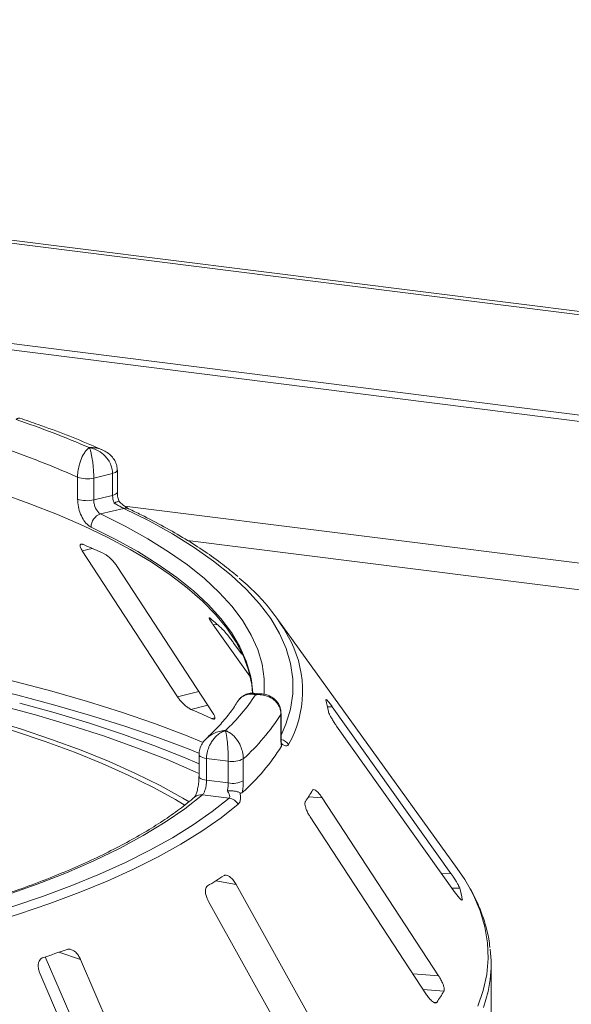
# Model space of a CAD drawing. Units: millimetres. Extents: x 5 to 415, y 5 to 292.
# Drawn here: x 274 to 282, y 131 to 145 of the extents above; entities that cross this region are included whole.
import ezdxf

# ---------------------------------------------------------------- set-up
doc = ezdxf.new("R2010")
doc.units = ezdxf.units.MM

msp = doc.modelspace()

# ---------------------------------------------------------------- linework, layer by layer
at = {"color": 7, "linetype": 'Continuous', "lineweight": 15}
for p, q in [((396.27454, 126.3171), (248.94678, 144.87865)), ((396.18749, 126.28126), (248.85973, 144.84281)), ((396.48807, 124.80478), (248.3808, 143.46454)), ((248.37789, 143.37329), (396.48516, 124.71353)), ((275.50432, 138.36524), (275.23449, 138.29999)), ((275.50432, 138.05098), (275.50432, 138.36524)), ((275.57311, 138.09594), (275.57311, 138.41021)), ((275.003, 137.99748), (275.003, 138.31175)), ((275.23449, 138.29999), (275.23449, 137.98572)), ((275.23449, 137.98572), (275.50432, 138.05098)), ((275.6645, 137.86394), (275.33237, 137.78362)), ((275.07096, 137.25327), (276.4369, 135.15824)), ((276.93603, 134.9358), (275.57009, 137.03083)), ((280.44709, 132.69515), (277.86126, 136.28704)), ((276.94784, 136.19095), (277.47315, 135.45556)), ((277.35589, 135.76902), (277.2403, 135.93084)), ((277.63289, 135.20339), (277.52278, 135.21033)), ((280.35576, 132.62295), (278.65486, 135.01595)), ((277.91686, 134.59306), (277.91686, 134.90733)), ((277.92017, 134.60407), (277.92017, 134.91834)), ((278.71727, 134.73896), (280.41817, 132.34595)), ((276.74369, 134.32776), (276.74369, 134.01349)), ((277.16327, 134.23651), (276.85144, 134.2758)), ((276.85144, 134.2758), (276.85144, 133.96153)), ((277.37883, 134.26949), (277.37883, 133.95522)), ((277.16327, 133.92224), (277.16327, 134.23651)), ((276.85144, 133.96153), (277.16327, 133.92224)), ((277.17635, 133.70407), (276.79251, 133.75242)), ((280.17907, 131.15536), (278.51038, 133.70872)), ((278.33776, 133.43697), (280.00645, 130.88361)), ((278.77742, 129.76289), (277.27426, 132.46719)), ((276.8804, 132.2224), (278.38356, 129.51809)), ((280.51911, 132.24027), (280.51895, 132.24705)), ((274.53961, 131.42636), (275.69241, 128.74333)), ((276.2628, 128.55678), (275.04528, 131.39056)), ((280.9313, 128.40275), (280.9313, 131.31755)), ((274.46165, 131.19229), (275.67918, 128.35851))]:
    msp.add_line(p, q, dxfattribs=at)
at = {"color": 8, "linetype": 'Continuous', "lineweight": 15}
for p, q in [((308.62646, 133.74622), (275.67456, 137.89777)), ((276.57697, 137.40515), (307.00256, 133.57189)), ((275.07096, 137.25327), (275.21424, 137.28899)), ((276.94784, 136.19095), (277.00595, 136.19821)), ((276.4369, 135.15824), (276.74149, 135.23418)), ((276.62784, 134.97933), (276.86853, 135.03934)), ((278.58651, 135.01424), (278.65486, 135.01595)), ((276.92731, 134.84587), (276.96882, 134.85621)), ((277.91686, 134.90733), (277.92016, 134.91818)), ((278.31328, 133.72263), (278.51038, 133.70872)), ((280.22364, 132.61964), (280.35576, 132.62295)), ((276.98649, 132.51864), (277.27426, 132.46719)), ((280.37228, 132.41051), (280.4815, 132.41325)), ((280.50693, 132.24675), (280.51895, 132.24705)), ((274.7354, 131.49191), (275.04528, 131.39056)), ((279.81192, 131.18127), (280.17907, 131.15536)), ((279.95848, 130.95701), (280.25566, 130.93603)), ((280.10606, 130.77623), (280.15209, 130.77298))]:
    msp.add_line(p, q, dxfattribs=at)
at = {"color": 8, "linetype": 'Continuous', "lineweight": 15, "flags": 128}
for points in [[(275.57311, 138.41026), (275.5712, 138.40183), (275.56304, 138.3912), (275.54877, 138.3813), (275.52893, 138.37254), (275.50432, 138.36524)], [(275.57311, 138.09594), (275.5712, 138.08756), (275.56304, 138.07693), (275.54877, 138.06703), (275.52893, 138.05827), (275.50432, 138.05098)], [(277.92017, 134.60868), (277.98841, 134.76667), (278.05379, 134.98333), (278.08704, 135.20081), (278.08808, 135.41857), (278.0569, 135.63608), (277.99358, 135.85281), (277.89827, 136.06824), (277.77121, 136.28184), (277.61271, 136.49309), (277.42315, 136.70147), (277.20299, 136.90649), (276.95277, 137.10764), (276.67309, 137.30444), (276.36464, 137.49639), (276.02817, 137.68305), (275.6645, 137.86394)], [(275.33237, 137.78362), (275.68422, 137.60846), (276.00975, 137.42774), (276.30818, 137.24189), (276.57879, 137.05137), (276.82091, 136.85664), (277.03396, 136.65816), (277.21741, 136.45643), (277.37083, 136.25193), (277.49385, 136.04516), (277.58615, 135.83663), (277.64753, 135.62682), (277.67782, 135.41627), (277.67696, 135.20547), (277.67633, 135.19767)], [(277.49528, 135.39282), (277.4813, 135.46566), (277.42072, 135.67274), (277.32961, 135.87857), (277.2082, 136.08265), (277.05677, 136.2845), (276.8757, 136.48361), (276.66542, 136.6795), (276.42644, 136.87171), (276.15935, 137.05976), (275.86479, 137.24319), (275.54349, 137.42156), (275.19621, 137.59445)], [(263.30772, 136.38813), (263.98073, 136.40578), (264.65541, 136.41355), (265.33047, 136.41143), (266.0046, 136.39941), (266.67649, 136.37752), (267.34484, 136.3458), (268.00836, 136.30432), (268.66576, 136.25315), (269.31578, 136.19239), (269.95716, 136.12216), (270.58865, 136.0426), (271.20903, 135.95386), (271.8171, 135.85612), (272.41169, 135.74955), (272.99165, 135.63437), (273.55585, 135.5108), (274.1032, 135.37908), (274.63265, 135.23946), (275.14316, 135.09222), (275.63376, 134.93764), (276.10348, 134.77601), (276.55143, 134.60766), (276.80464, 134.50552)], [(276.75042, 134.34772), (276.60452, 134.40592), (276.15454, 134.57505), (275.68268, 134.73743), (275.18985, 134.89273), (274.677, 135.04065), (274.14514, 135.18092), (273.59528, 135.31325), (273.02849, 135.43739), (272.44588, 135.5531), (271.84856, 135.66016), (271.23769, 135.75836), (270.61446, 135.84751), (269.98006, 135.92744), (269.33574, 135.99799), (268.68273, 136.05902), (268.0223, 136.11042), (267.35573, 136.15209), (266.6843, 136.18395), (266.00932, 136.20593), (265.3321, 136.218), (264.65393, 136.22013), (263.97614, 136.21231), (263.30004, 136.19457)], [(277.91686, 134.59306), (277.92017, 134.60398), (277.92017, 134.60407)], [(276.7437, 134.32799), (276.74383, 134.32548), (276.74831, 134.31478), (276.7589, 134.30458), (276.77522, 134.29525), (276.79665, 134.28715), (276.82238, 134.28058), (276.85144, 134.2758)], [(276.7437, 134.0129), (276.74383, 134.01121), (276.74831, 134.00052), (276.7589, 133.99031), (276.77522, 133.98098), (276.79665, 133.97288), (276.82238, 133.96631), (276.85144, 133.96153)], [(280.73971, 130.71726), (280.81879, 130.94427), (280.8687, 131.17221), (280.88934, 131.40065), (280.88068, 131.62917), (280.84273, 131.85737), (280.77557, 132.08481), (280.67931, 132.31109), (280.61429, 132.43443)], [(280.91845, 131.10328), (280.88863, 130.92732), (280.82396, 130.6992)]]:
    msp.add_lwpolyline(points, dxfattribs=at)
at = {"color": 7, "linetype": 'Continuous', "lineweight": 15, "flags": 128}
for points in [[(277.51223, 135.21016), (277.49914, 135.3367), (277.45412, 135.5402), (277.37965, 135.74273), (277.27591, 135.94383), (277.14314, 136.14302), (276.98166, 136.33984), (276.79185, 136.53383), (276.57413, 136.72454), (276.32903, 136.91152), (276.05711, 137.09433), (275.75902, 137.27256), (275.43544, 137.44577), (275.08713, 137.61357), (274.71491, 137.77556), (274.31965, 137.93137), (273.90226, 138.08063)], [(276.54296, 133.60138), (276.4047, 133.68348), (276.07965, 133.86195), (275.72982, 134.03513), (275.35598, 134.20264), (274.95895, 134.36412), (274.5396, 134.5192), (274.09887, 134.66755), (273.63772, 134.80884), (273.15718, 134.94275), (272.6583, 135.06899), (272.14219, 135.18728), (271.60998, 135.29736), (271.06285, 135.39899), (270.502, 135.49194), (269.92868, 135.57601), (269.34414, 135.65101), (268.74969, 135.71678)], [(276.60449, 133.65043), (276.51304, 133.70426), (276.18495, 133.8844), (275.83184, 134.05921), (275.45449, 134.22829), (275.05374, 134.39128), (274.63046, 134.54782), (274.1856, 134.69756), (273.72013, 134.84017), (273.23508, 134.97533), (272.73153, 135.10276), (272.21057, 135.22216), (271.67337, 135.33327), (271.12111, 135.43585), (270.55501, 135.52967), (269.97631, 135.61453), (269.38629, 135.69024), (268.78626, 135.75662)], [(277.51376, 135.20892), (277.5112, 135.25784), (277.49528, 135.39282)], [(276.74369, 134.05958), (276.69925, 134.07968), (276.28535, 134.25725), (275.84752, 134.42832), (275.38668, 134.59254), (274.9038, 134.74957), (274.39988, 134.89907), (273.87599, 135.04073)], [(274.173, 135.06901), (274.68321, 134.92779), (275.1742, 134.7792), (275.645, 134.62351), (276.09469, 134.46104), (276.5224, 134.2921), (276.74369, 134.1984)], [(276.79251, 133.75242), (276.53972, 133.55294), (276.25697, 133.35797), (275.94498, 133.16802), (275.60455, 132.98358), (275.23655, 132.80512), (274.84194, 132.6331), (274.42171, 132.46795), (273.97695, 132.3101), (273.50879, 132.15996), (273.01844, 132.0179), (272.50715, 131.8843), (271.97623, 131.7595), (271.42704, 131.64381), (270.861, 131.53754), (270.27954, 131.44094)], [(270.44837, 131.31628), (271.01207, 131.40946), (271.56185, 131.51146), (272.09647, 131.62205), (272.61474, 131.74098), (273.11547, 131.86798), (273.59755, 132.00276), (274.05987, 132.14503), (274.5014, 132.29445), (274.92114, 132.4507), (275.31814, 132.61341), (275.69152, 132.78223), (276.04041, 132.95676), (276.36404, 133.13663), (276.66168, 133.32141), (276.93265, 133.5107), (277.17635, 133.70407)], [(277.30584, 133.61655), (277.05958, 133.42115), (276.78576, 133.22988), (276.485, 133.04315), (276.15797, 132.8614), (275.80541, 132.68503), (275.42812, 132.51444), (275.02694, 132.35002), (274.60279, 132.19213), (274.15662, 132.04114), (273.68945, 131.89738), (273.20231, 131.76118), (272.69632, 131.63284), (272.17261, 131.51267), (271.63237, 131.40091), (271.07681, 131.29784), (270.5072, 131.20368)], [(280.61429, 132.43443), (280.55413, 132.53579), (280.44709, 132.69515)]]:
    msp.add_lwpolyline(points, dxfattribs=at)
at = {"color": 7, "linetype": 'Continuous', "lineweight": 15}
for centre, radius, start, end in [((269.81553, 126.35685), 13.48814, 66.605807, 71.383399), ((269.68442, 126.30175), 13.13497, 66.114021, 71.875184), ((275.1388, 138.70054), 0.41183, 250.746658, 283.436491), ((275.1388, 138.38627), 0.41183, 250.746658, 283.436491), ((275.39199, 137.59711), 0.1958, 107.728732, 180.780817), ((270.76926, 127.25557), 10.97395, 65.12372, 66.835624), ((275.48071, 134.60865), 2.90992, 27.440851, 50.784736), ((274.31614, 133.19365), 4.03267, 46.681568, 50.018552), ((275.14503, 136.78225), 2.88978, 313.172393, 326.530082), ((276.98689, 134.67291), 1.63563, 9.712434, 15.682993), ((271.64803, 123.40245), 12.60249, 65.234336, 66.725008), ((275.4033, 136.48176), 2.96595, 311.764504, 327.937971), ((275.40161, 136.00929), 2.96655, 311.396697, 328.305779), ((277.2248, 134.55524), 0.32462, 259.073448, 298.326279), ((277.2248, 134.24097), 0.32462, 259.073448, 298.326279), ((277.14942, 133.52468), 0.1814, 30.428847, 81.464702), ((276.31034, 135.01405), 2.38319, 325.253765, 329.899045), ((273.22623, 138.5644), 7.11975, 300.742927, 302.982176), ((278.68377, 131.92087), 1.86394, 10.07837, 15.317058), ((269.29992, 147.30276), 16.71907, 288.130866, 289.39829), ((279.13658, 131.31755), 1.79471, 353.143051, 6.958266), ((277.91265, 132.30988), 2.71609, 325.538573, 329.614237)]:
    msp.add_arc(centre, radius, start, end, dxfattribs=at)
at = {"color": 8, "linetype": 'Continuous', "lineweight": 15}
for centre, radius, start, end in [((275.69096, 137.75973), 0.10752, 65.436516, 104.247856), ((276.63855, 135.2447), 1.58955, 330.944655, 26.326387), ((277.88019, 134.37378), 0.17791, 33.790192, 76.392223), ((276.77231, 133.61642), 0.13749, 81.551508, 129.59977)]:
    msp.add_arc(centre, radius, start, end, dxfattribs=at)
for points, knots in [([(274.17329, 139.15853), (274.16531, 139.15977), (274.15329, 139.16164), (274.1382, 139.15329), (274.13038, 139.14747), (274.12624, 139.14386), (274.12401, 139.14179), (274.12281, 139.14063), (274.12215, 139.13998), (274.12174, 139.13957), (274.12151, 139.13935), (274.1214, 139.13923)], [0, 0, 0, 0, 0.48226457, 0.72568329, 0.85268157, 0.92060004, 0.95716422, 0.97688449, 0.98752542, 0.99377082, 1, 1, 1, 1]), ([(275.17106, 138.73619), (275.17141, 138.73621), (275.17211, 138.73626), (275.17341, 138.73633), (275.17546, 138.73644), (275.17922, 138.73662), (275.18619, 138.73687), (275.19917, 138.73707), (275.22374, 138.73659), (275.2728, 138.73109), (275.32184, 138.72339), (275.35025, 138.70556), (275.35478, 138.70271)], [0, 0, 0, 0, 0.00547395, 0.01096215, 0.02031297, 0.03764233, 0.06977344, 0.12945741, 0.2410583, 0.45496471, 0.9131036, 1, 1, 1, 1]), ([(277.55561, 135.18854), (277.55533, 135.18861), (277.55502, 135.18869), (277.55445, 135.18884), (277.55368, 135.18903), (277.55206, 135.18944), (277.54908, 135.19018), (277.54358, 135.19145), (277.53338, 135.19354), (277.51423, 135.19656), (277.47607, 135.19903), (277.41214, 135.191), (277.3525, 135.15657), (277.31399, 135.11888), (277.30456, 135.09872), (277.30224, 135.09376)], [0, 0, 0, 0, 0.00281441, 0.00313371, 0.00572916, 0.01054738, 0.01942001, 0.03576932, 0.06595764, 0.12208133, 0.22896055, 0.45419511, 0.78892706, 0.94813853, 1, 1, 1, 1]), ([(277.52263, 135.20808), (277.52599, 135.20843), (277.53272, 135.20914), (277.5417, 135.20258), (277.54813, 135.19686), (277.55156, 135.19324), (277.55341, 135.19115), (277.55442, 135.18997), (277.55496, 135.18932), (277.55522, 135.18901), (277.55541, 135.18878), (277.55552, 135.18865), (277.55561, 135.18854)], [0, 0, 0, 0, 0.31685321, 0.63527788, 0.80280853, 0.89301925, 0.94190494, 0.96844371, 0.98285801, 0.99067659, 0.99162664, 1, 1, 1, 1]), ([(277.55561, 135.18854), (277.55583, 135.18863), (277.55626, 135.18881), (277.55707, 135.18915), (277.55834, 135.18969), (277.56067, 135.19064), (277.56499, 135.19233), (277.57306, 135.19523), (277.58828, 135.19964), (277.6093, 135.20438), (277.62492, 135.2021), (277.63257, 135.20099)], [0, 0, 0, 0, 0.008315376, 0.016549256, 0.03066805, 0.05683878, 0.105380453, 0.195606084, 0.364513232, 0.688933744, 1, 1, 1, 1]), ([(276.85566, 134.56628), (276.88772, 134.59144), (276.94221, 134.63419), (277.02191, 134.66048), (277.06997, 134.6699), (277.09414, 134.67282), (277.10701, 134.6739), (277.11396, 134.67434), (277.11772, 134.67454), (277.11977, 134.67463), (277.12074, 134.67468), (277.12146, 134.67471), (277.12185, 134.67472), (277.1222, 134.67474)], [0, 0, 0, 0, 0.41487049, 0.7050352, 0.84272533, 0.91502824, 0.95391918, 0.97498163, 0.98641205, 0.99261924, 0.99596291, 0.99637425, 1, 1, 1, 1])]:
    msp.add_open_spline(points, degree=3, knots=knots, dxfattribs=at)
at = {"color": 7, "linetype": 'Continuous', "lineweight": 15}
for points, knots in [([(275.35647, 138.70415), (275.31252, 138.72353), (275.1465, 138.7967), (274.84336, 138.91907), (274.49175, 139.05097), (274.26205, 139.12855), (274.17329, 139.15852)], [0, 0, 0, 0, 0.12052373, 0.45526202, 0.78950285, 1, 1, 1, 1]), ([(275.003, 138.31175), (275.00302, 138.31551), (275.00323, 138.34856), (275.00918, 138.41285), (275.02668, 138.49182), (275.05417, 138.57532), (275.08928, 138.64702), (275.12569, 138.69583), (275.14749, 138.71773), (275.1584, 138.72696), (275.16421, 138.7314), (275.16734, 138.73365), (275.16904, 138.73483), (275.16996, 138.73546), (275.1704, 138.73575), (275.17072, 138.73597), (275.1709, 138.73609), (275.17106, 138.73619)], [0, 0, 0, 0, 0.02161758, 0.18982587, 0.34884118, 0.4581838, 0.68806968, 0.84275538, 0.91615747, 0.95470188, 0.97543449, 0.9866628, 0.99275632, 0.99606535, 0.99784784, 0.99806713, 1, 1, 1, 1]), ([(275.17106, 138.73619), (275.17112, 138.73608), (275.17119, 138.73595), (275.17132, 138.73571), (275.17149, 138.73538), (275.17185, 138.73468), (275.17251, 138.73338), (275.17373, 138.7309), (275.17598, 138.72606), (275.18019, 138.71605), (275.18855, 138.69266), (275.20239, 138.64134), (275.21554, 138.56724), (275.22576, 138.48179), (275.23222, 138.40155), (275.23441, 138.33682), (275.23448, 138.30376), (275.23449, 138.29999)], [0, 0, 0, 0, 0.00193173, 0.00215091, 0.00395465, 0.00728003, 0.01340251, 0.02468042, 0.045492, 0.08414126, 0.15760172, 0.31191271, 0.54189785, 0.65126898, 0.81026978, 0.97839505, 1, 1, 1, 1]), ([(275.50432, 138.36524), (275.50428, 138.36855), (275.50394, 138.40059), (275.49303, 138.46155), (275.45975, 138.53492), (275.40652, 138.61008), (275.3366, 138.67211), (275.26343, 138.71005), (275.21858, 138.72535), (275.19641, 138.73111), (275.1847, 138.73366), (275.17841, 138.73488), (275.17503, 138.7355), (275.17318, 138.73583), (275.17201, 138.73603), (275.17138, 138.73614), (275.17106, 138.73619)], [0, 0, 0, 0, 0.01892678, 0.18351546, 0.3390625, 0.45155704, 0.67953248, 0.84073799, 0.91573484, 0.9547814, 0.97563902, 0.98686048, 0.99291041, 0.99617428, 0.99807772, 1, 1, 1, 1]), ([(275.57081, 138.41031), (275.57014, 138.43249), (275.56868, 138.48104), (275.53857, 138.55085), (275.49114, 138.61504), (275.42939, 138.66836), (275.38023, 138.69233), (275.35565, 138.70432)], [0, 0, 0, 0, 0.17194138, 0.37631647, 0.57845485, 0.78923663, 1, 1, 1, 1]), ([(275.59699, 137.96374), (275.59093, 137.98304), (275.57795, 138.02437), (275.57268, 138.07135), (275.57327, 138.09346), (275.57333, 138.09574)], [0, 0, 0, 0, 0.44017221, 0.94215183, 1, 1, 1, 1]), ([(275.19621, 137.59445), (275.18218, 137.60257), (275.14679, 137.62307), (275.09257, 137.68587), (275.04324, 137.77944), (275.00951, 137.88873), (275.00517, 137.9612), (275.003, 137.99748)], [0, 0, 0, 0, 0.140355019, 0.354035743, 0.568568756, 0.783995381, 1, 1, 1, 1]), ([(275.23449, 137.98572), (275.23561, 137.96757), (275.23786, 137.93126), (275.25524, 137.87655), (275.2804, 137.82968), (275.30776, 137.79816), (275.32537, 137.78775), (275.33237, 137.78362)], [0, 0, 0, 0, 0.21467771, 0.42936024, 0.64405034, 0.85872537, 1, 1, 1, 1]), ([(275.52845, 137.93817), (275.52774, 137.93981), (275.51988, 137.95813), (275.50766, 137.99656), (275.50543, 138.03284), (275.50432, 138.05098)], [0, 0, 0, 0, 0.04689072, 0.52345044, 1, 1, 1, 1]), ([(275.59491, 137.96422), (275.595, 137.96457), (275.59577, 137.96774), (275.58225, 137.96409), (275.55834, 137.95411), (275.5376, 137.94324), (275.52866, 137.93829), (275.52845, 137.93817)], [0, 0, 0, 0, 0.04474814, 0.39690415, 0.75425363, 0.99410469, 1, 1, 1, 1]), ([(275.73533, 137.85768), (275.73524, 137.85772), (275.73354, 137.85846), (275.71836, 137.86649), (275.6907, 137.88455), (275.64775, 137.91783), (275.6134, 137.94698), (275.59604, 137.96457), (275.59565, 137.96496)], [0, 0, 0, 0, 0.0095612, 0.18066783, 0.38219884, 0.66346317, 0.99247477, 1, 1, 1, 1]), ([(275.6645, 137.86394), (275.65596, 137.8682), (275.64531, 137.87351), (275.61792, 137.88799), (275.58045, 137.90839), (275.54678, 137.92767), (275.52845, 137.93817)], [0, 0, 0, 0, 0.2378406, 0.29649845, 0.61691225, 1, 1, 1, 1]), ([(277.2985, 136.88615), (277.22813, 136.94475), (277.0815, 137.06683), (276.82881, 137.24673), (276.54818, 137.42701), (276.24384, 137.60209), (275.9704, 137.74509), (275.79552, 137.82885), (275.73562, 137.85754)], [0, 0, 0, 0, 0.169589666, 0.353338545, 0.537125027, 0.72081797, 0.904366639, 1, 1, 1, 1]), ([(275.08608, 137.3448), (275.08114, 137.34669), (275.06688, 137.35215), (275.04935, 137.35241), (275.03808, 137.34174), (275.03821, 137.31881), (275.04974, 137.28789), (275.06466, 137.26355), (275.07096, 137.25327)], [0, 0, 0, 0, 0.08765325, 0.25264182, 0.42368644, 0.61517673, 0.83743279, 1, 1, 1, 1]), ([(275.57009, 137.03083), (275.55953, 137.04599), (275.53607, 137.07966), (275.49059, 137.13041), (275.44336, 137.17389), (275.40858, 137.19955), (275.39129, 137.2084), (275.38556, 137.21133)], [0, 0, 0, 0, 0.22725458, 0.50460576, 0.70259577, 0.90156908, 1, 1, 1, 1]), ([(276.90729, 136.28369), (276.90443, 136.28595), (276.89619, 136.29248), (276.88927, 136.29391), (276.89027, 136.28372), (276.90187, 136.26024), (276.92199, 136.22781), (276.94017, 136.2019), (276.94784, 136.19095)], [0, 0, 0, 0, 0.087653255, 0.252641816, 0.423686435, 0.615176728, 0.837432792, 1, 1, 1, 1]), ([(277.2403, 135.93084), (277.22855, 135.94706), (277.20245, 135.98309), (277.1602, 136.03802), (277.12149, 136.08559), (277.09649, 136.11409), (277.08618, 136.12426), (277.08276, 136.12762)], [0, 0, 0, 0, 0.22725458, 0.50460576, 0.70259577, 0.90156908, 1, 1, 1, 1]), ([(276.4369, 135.15824), (276.44753, 135.14313), (276.47121, 135.10944), (276.51806, 135.05915), (276.56766, 135.01575), (276.6042, 134.99053), (276.62227, 134.98197), (276.62784, 134.97933)], [0, 0, 0, 0, 0.22527115, 0.5023886, 0.70520335, 0.9091717, 1, 1, 1, 1]), ([(277.52278, 135.20773), (277.51316, 135.20902), (277.47972, 135.21353), (277.42021, 135.1989), (277.35427, 135.16081), (277.31274, 135.12152), (277.30081, 135.09379), (277.29977, 135.09136)], [0, 0, 0, 0, 0.11319838, 0.3937142, 0.67175989, 0.9712408, 1, 1, 1, 1]), ([(277.91686, 134.90733), (277.91682, 134.91062), (277.91645, 134.94257), (277.90461, 135.00057), (277.8685, 135.06486), (277.81078, 135.12557), (277.73504, 135.16865), (277.65583, 135.18698), (277.60728, 135.19033), (277.58321, 135.19019), (277.57046, 135.18963), (277.56362, 135.18918), (277.55993, 135.1889), (277.55792, 135.18874), (277.55664, 135.18863), (277.55595, 135.18857), (277.55561, 135.18854)], [0, 0, 0, 0, 0.0189151, 0.18341668, 0.33894455, 0.45146738, 0.67954609, 0.84033003, 0.91540053, 0.95456689, 0.975513, 0.98678942, 0.99287116, 0.99615283, 0.99807892, 1, 1, 1, 1]), ([(277.91828, 134.91829), (277.91762, 134.93989), (277.91608, 134.99024), (277.88526, 135.06171), (277.8348, 135.12443), (277.77082, 135.16879), (277.70219, 135.19597), (277.65477, 135.20009), (277.63272, 135.20201)], [0, 0, 0, 0, 0.13960486, 0.32544558, 0.50016501, 0.67149501, 0.84727621, 1, 1, 1, 1]), ([(278.56415, 135.12234), (278.56255, 135.12288), (278.55941, 135.12393), (278.5609, 135.11797), (278.56163, 135.11504)], [0, 0, 0, 0, 0.50945945, 1, 1, 1, 1]), ([(278.65486, 135.01595), (278.64315, 135.0321), (278.61716, 135.06795), (278.58537, 135.10707), (278.57282, 135.11799), (278.56759, 135.12253)], [0, 0, 0, 0, 0.323329461, 0.718030665, 1, 1, 1, 1]), ([(277.30029, 135.09479), (277.28439, 135.06946), (277.23407, 134.9893), (277.13029, 134.85282), (276.99681, 134.70191), (276.89647, 134.60683), (276.85503, 134.56756)], [0, 0, 0, 0, 0.14680468, 0.46453699, 0.77880746, 1, 1, 1, 1]), ([(276.92731, 134.84587), (276.93147, 134.84411), (276.9444, 134.83866), (276.96059, 134.83739), (276.97104, 134.84671), (276.97036, 134.8686), (276.95831, 134.89959), (276.94275, 134.92488), (276.93603, 134.9358)], [0, 0, 0, 0, 0.07660723, 0.23820001, 0.40849189, 0.60193528, 0.82826675, 1, 1, 1, 1]), ([(278.59907, 134.94884), (278.59979, 134.94572), (278.60186, 134.93669), (278.61195, 134.91247), (278.63125, 134.87467), (278.65835, 134.82779), (278.68835, 134.78045), (278.70868, 134.75129), (278.71727, 134.73896)], [0, 0, 0, 0, 0.08730733, 0.2521913, 0.42321624, 0.61477114, 0.83715425, 1, 1, 1, 1]), ([(276.85555, 134.56639), (276.83602, 134.54635), (276.79668, 134.50598), (276.75989, 134.43057), (276.74202, 134.36891), (276.74527, 134.33496), (276.74594, 134.32796)], [0, 0, 0, 0, 0.30743713, 0.61925991, 0.92144954, 1, 1, 1, 1]), ([(277.1222, 134.67474), (277.12194, 134.67465), (277.12166, 134.67456), (277.12113, 134.67439), (277.12041, 134.67417), (277.1189, 134.67368), (277.11613, 134.67276), (277.11101, 134.67098), (277.10154, 134.66743), (277.08379, 134.65986), (277.04849, 134.6413), (276.98973, 134.59806), (276.93335, 134.53173), (276.88928, 134.45236), (276.8613, 134.37599), (276.8518, 134.31258), (276.85147, 134.27956), (276.85144, 134.2758)], [0, 0, 0, 0, 0.001931732, 0.002150906, 0.00395465, 0.007280026, 0.01340251, 0.024680421, 0.045492002, 0.084141263, 0.157601721, 0.311912708, 0.54189785, 0.65126898, 0.810269784, 0.978395054, 1, 1, 1, 1]), ([(277.16327, 134.23651), (277.16326, 134.23982), (277.16322, 134.27193), (277.16191, 134.33509), (277.15788, 134.41516), (277.15142, 134.50105), (277.14285, 134.57719), (277.13378, 134.62991), (277.12817, 134.65428), (277.12539, 134.66452), (277.12392, 134.66944), (277.12313, 134.67194), (277.1227, 134.67324), (277.12247, 134.67394), (277.12232, 134.67438), (277.12224, 134.67462), (277.1222, 134.67474)], [0, 0, 0, 0, 0.01892678, 0.18351546, 0.3390625, 0.45155704, 0.67953248, 0.84073799, 0.91573484, 0.9547814, 0.97563902, 0.98686048, 0.99291041, 0.99617428, 0.99807772, 1, 1, 1, 1]), ([(277.1222, 134.67474), (277.12245, 134.67465), (277.12294, 134.67448), (277.12385, 134.67415), (277.12529, 134.67364), (277.12792, 134.67267), (277.13281, 134.67079), (277.1419, 134.66703), (277.15907, 134.65899), (277.19367, 134.6391), (277.25003, 134.59366), (277.30375, 134.5245), (277.34463, 134.44382), (277.37017, 134.367), (277.37854, 134.30488), (277.3788, 134.2728), (277.37883, 134.26949)], [0, 0, 0, 0, 0.00192108, 0.00384717, 0.00712884, 0.01321058, 0.024487, 0.04543311, 0.08459947, 0.15966997, 0.32045391, 0.54853262, 0.66105545, 0.81658332, 0.9810849, 1, 1, 1, 1]), ([(277.92575, 134.4507), (277.92386, 134.46497), (277.91856, 134.50496), (277.91752, 134.55858), (277.91686, 134.59306)], [0, 0, 0, 0, 0.35687905, 1, 1, 1, 1]), ([(277.92825, 134.47927), (277.92818, 134.47961), (277.92682, 134.48625), (277.92312, 134.51701), (277.9203, 134.55953), (277.92047, 134.59375), (277.92052, 134.60475)], [0, 0, 0, 0, 0.0187302, 0.36059822, 0.79459344, 1, 1, 1, 1]), ([(277.92653, 134.48676), (277.928, 134.47919), (277.93108, 134.4633), (277.92758, 134.45503), (277.92575, 134.4507)], [0, 0, 0, 0, 0.475956998, 1, 1, 1, 1]), ([(278.02805, 134.47273), (278.02045, 134.46466), (278.0053, 134.44856), (277.97032, 134.4592), (277.94315, 134.47479), (277.93138, 134.48326), (277.92653, 134.48676)], [0, 0, 0, 0, 0.3733195, 0.74491133, 0.89486667, 1, 1, 1, 1]), ([(276.74323, 134.01299), (276.74294, 133.99297), (276.74229, 133.94875), (276.73256, 133.87438), (276.7173, 133.80511), (276.69945, 133.75342), (276.68636, 133.7259), (276.67892, 133.71685), (276.68076, 133.71864), (276.68095, 133.71883)], [0, 0, 0, 0, 0.16261199, 0.35931343, 0.55785254, 0.72721945, 0.87124453, 0.98632133, 1, 1, 1, 1]), ([(276.85144, 133.96153), (276.85083, 133.94328), (276.84962, 133.90679), (276.84005, 133.85067), (276.82548, 133.8019), (276.80871, 133.76848), (276.79711, 133.75699), (276.79251, 133.75242)], [0, 0, 0, 0, 0.214677711, 0.429360242, 0.644050336, 0.858725373, 1, 1, 1, 1]), ([(277.14983, 133.80751), (277.15024, 133.80921), (277.15471, 133.82813), (277.16146, 133.86755), (277.16266, 133.90401), (277.16327, 133.92224)], [0, 0, 0, 0, 0.04689072, 0.52345044, 1, 1, 1, 1]), ([(277.37883, 133.95522), (277.3777, 133.91862), (277.37594, 133.8617), (277.36663, 133.80438), (277.3633, 133.78393)], [0, 0, 0, 0, 0.64312095, 1, 1, 1, 1]), ([(276.68468, 133.72238), (276.64817, 133.69204), (276.54273, 133.60444), (276.3496, 133.4612), (276.09786, 133.29399), (275.82229, 133.13004), (275.52384, 132.96977), (275.20295, 132.81361), (274.86028, 132.66198), (274.49653, 132.51527), (274.11248, 132.37387), (273.70891, 132.23814), (273.2867, 132.1084), (272.84675, 131.98499), (272.38998, 131.86819), (271.91736, 131.75828), (271.42994, 131.6555), (270.92857, 131.56021), (270.54408, 131.49426), (270.32724, 131.46008), (270.2844, 131.45333)], [0, 0, 0, 0, 0.03141032, 0.0907081, 0.15001833, 0.20935837, 0.26874851, 0.32819741, 0.38770687, 0.44727476, 0.50689701, 0.56656867, 0.62628458, 0.68603974, 0.74582948, 0.80564955, 0.86549612, 0.92536577, 0.98525546, 1, 1, 1, 1]), ([(277.33215, 133.78213), (277.31972, 133.78744), (277.29486, 133.79806), (277.24292, 133.8074), (277.19339, 133.81018), (277.16237, 133.80868), (277.15013, 133.80754), (277.14983, 133.80751)], [0, 0, 0, 0, 0.26943891, 0.53876209, 0.81205717, 0.99549136, 1, 1, 1, 1]), ([(277.17635, 133.70407), (277.18024, 133.70916), (277.18509, 133.71551), (277.18581, 133.73478), (277.17801, 133.76333), (277.15977, 133.79193), (277.14983, 133.80751)], [0, 0, 0, 0, 0.2378406, 0.29649845, 0.61691225, 1, 1, 1, 1]), ([(277.33215, 133.78213), (277.33344, 133.77441), (277.33657, 133.75568), (277.34024, 133.71225), (277.33652, 133.65574), (277.31608, 133.62963), (277.30584, 133.61655)], [0, 0, 0, 0, 0.10513333, 0.25508867, 0.6266805, 1, 1, 1, 1]), ([(277.3633, 133.78393), (277.35934, 133.78131), (277.35187, 133.77639), (277.33998, 133.77833), (277.33335, 133.78155), (277.33215, 133.78213)], [0, 0, 0, 0, 0.48125572, 0.9062959, 1, 1, 1, 1]), ([(278.51038, 133.70872), (278.49837, 133.72607), (278.4717, 133.7646), (278.4325, 133.80576), (278.39952, 133.82756), (278.3805, 133.82928), (278.37421, 133.82142), (278.37214, 133.81883)], [0, 0, 0, 0, 0.2271985, 0.504548796, 0.702684189, 0.901807974, 1, 1, 1, 1]), ([(278.26857, 133.65577), (278.26693, 133.65269), (278.2622, 133.6438), (278.26121, 133.61913), (278.26875, 133.58006), (278.28614, 133.53107), (278.31023, 133.48116), (278.32958, 133.4501), (278.33776, 133.43697)], [0, 0, 0, 0, 0.08730733, 0.2521913, 0.42321624, 0.61477114, 0.83715425, 1, 1, 1, 1]), ([(277.27426, 132.46719), (277.26295, 132.48565), (277.23784, 132.52664), (277.19358, 132.57178), (277.15034, 132.59721), (277.12038, 132.60126), (277.10661, 132.59435), (277.10206, 132.59207)], [0, 0, 0, 0, 0.2271985, 0.5045488, 0.70268419, 0.90180797, 1, 1, 1, 1]), ([(280.4815, 132.41325), (280.48063, 132.41598), (280.47792, 132.42446), (280.46708, 132.44728), (280.44652, 132.48424), (280.41791, 132.53101), (280.3862, 132.57949), (280.36493, 132.60985), (280.35576, 132.62295)], [0, 0, 0, 0, 0.07686614, 0.23853999, 0.40885259, 0.60225286, 0.8284882, 1, 1, 1, 1]), ([(276.86575, 132.44519), (276.86189, 132.44237), (276.85074, 132.43423), (276.83874, 132.41019), (276.83393, 132.37099), (276.84021, 132.32087), (276.85646, 132.26903), (276.87329, 132.23625), (276.8804, 132.2224)], [0, 0, 0, 0, 0.08730733, 0.2521913, 0.42321624, 0.61477114, 0.83715425, 1, 1, 1, 1]), ([(280.41817, 132.34595), (280.43003, 132.32971), (280.45648, 132.29349), (280.48839, 132.25696), (280.50932, 132.23761), (280.51304, 132.23928), (280.51422, 132.23981)], [0, 0, 0, 0, 0.28147871, 0.62767428, 0.88088879, 1, 1, 1, 1]), ([(280.91318, 131.56164), (280.90881, 131.60208), (280.89614, 131.71916), (280.84699, 131.91159), (280.76556, 132.13812), (280.69043, 132.30584), (280.63535, 132.39667), (280.62486, 132.41398)], [0, 0, 0, 0, 0.139232433, 0.403051071, 0.668632108, 0.936877932, 1, 1, 1, 1]), ([(275.04528, 131.39056), (275.03558, 131.41002), (275.01403, 131.45324), (274.96824, 131.50266), (274.9182, 131.53252), (274.87969, 131.53983), (274.85954, 131.53454), (274.85288, 131.53279)], [0, 0, 0, 0, 0.2271985, 0.5045488, 0.70268419, 0.90180797, 1, 1, 1, 1]), ([(274.5027, 131.41383), (274.49693, 131.41146), (274.48025, 131.40465), (274.4582, 131.38222), (274.44143, 131.34405), (274.43609, 131.29388), (274.44321, 131.24094), (274.45617, 131.20674), (274.46165, 131.19229)], [0, 0, 0, 0, 0.08730733, 0.2521913, 0.42321624, 0.61477114, 0.83715425, 1, 1, 1, 1]), ([(280.25566, 130.93603), (280.25688, 130.93875), (280.26067, 130.94717), (280.26064, 130.97051), (280.25196, 131.00887), (280.23339, 131.05788), (280.208, 131.10908), (280.18778, 131.14142), (280.17907, 131.15536)], [0, 0, 0, 0, 0.07686614, 0.23853999, 0.40885259, 0.60225286, 0.8284882, 1, 1, 1, 1]), ([(280.00645, 130.88361), (280.01853, 130.86629), (280.04546, 130.82769), (280.08627, 130.78647), (280.12181, 130.76426), (280.14267, 130.76269), (280.14987, 130.77055), (280.15209, 130.77298)], [0, 0, 0, 0, 0.225322378, 0.502450289, 0.705147309, 0.908993729, 1, 1, 1, 1])]:
    msp.add_open_spline(points, degree=3, knots=knots, dxfattribs=at)

doc.saveas('drawing.dxf')
